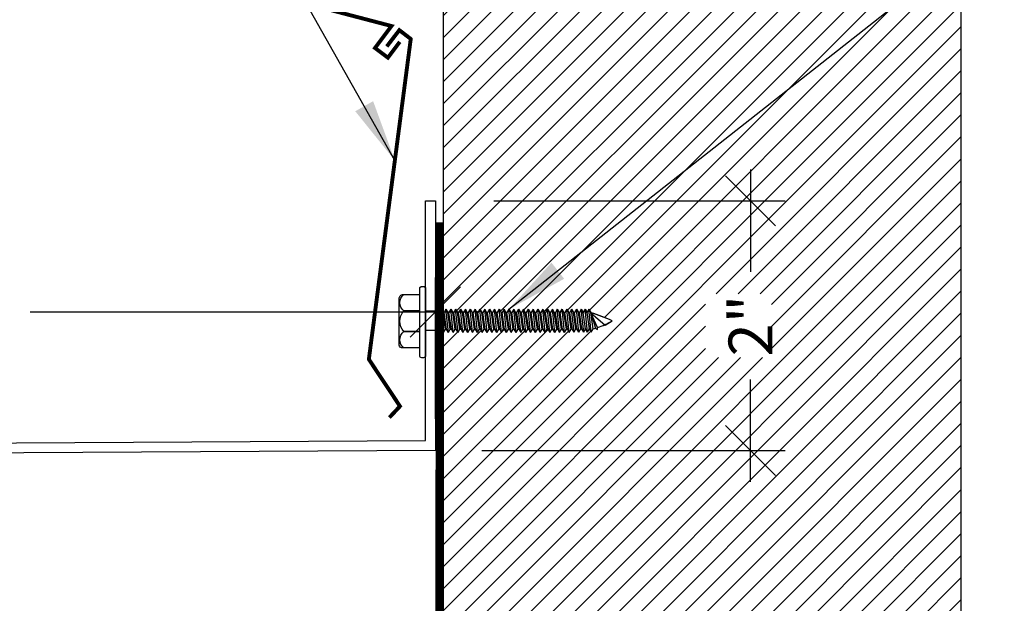
# Model space of a CAD drawing. Units: inches. Extents: x 5.7 to 86.7, y -10.2 to 27.8.
# Drawn here: x 44.2 to 52.1, y 5.4 to 10.1 of the extents above; entities that cross this region are included whole.
import ezdxf

# ---------------------------------------------------------------- set-up
doc = ezdxf.new("R2010")
doc.units = ezdxf.units.IN
doc.header["$MEASUREMENT"] = 0
doc.linetypes.add('DASHED2', pattern=[0.375, 0.25, -0.125])
for name, color, linetype in [('A- Exp.Joint', 2, 'Continuous'), ('A- Sheet Mtl.', 1, 'Continuous'), ('PW-Hatch', 8, 'Continuous'), ('PW-Screws', 9, 'Continuous'), ('PW-Vapor Barrier', 4, 'Continuous')]:
    doc.layers.add(name, color=color, linetype=linetype)
doc.styles.get("Standard").update_dxf_attribs({"font": 'ARIALN.TTF'})
doc.dimstyles.new('MODEL DIMS', dxfattribs={"dimscale": 0.5, "dimtxt": 0.703125, "dimasz": 0.8049999999999999, "dimexe": 0.5549999999999999, "dimexo": 0.9375, "dimgap": 0.5274999999999999, "dimtad": 0, "dimdec": 6, "dimzin": 3, "dimdsep": 46, "dimlunit": 4, "dimtxsty": 'Standard', "dimblk": 'OBLIQUE', "dimcen": 0.09, "dimdle": 0.5, "dimclrd": 256, "dimclre": 256, "dimclrt": 2, "dimadec": 0, "dimazin": 0, "dimtfac": 1, "dimtdec": 6, "dimtofl": 0, "dimtmove": 0, "dimatfit": 2, "dimfxl": 1, "dimtolj": 1, "dimtzin": 0, "dimlwd": -1, "dimlwe": -1, "dimarcsym": 0})
doc.dimstyles.get("Standard").update_dxf_attribs({"dimtxt": 0.18, "dimasz": 0.18, "dimexe": 0.18, "dimexo": 0.0625, "dimgap": 0.09, "dimtad": 0, "dimtih": 1, "dimtoh": 1, "dimdec": 4, "dimzin": 0, "dimdsep": 46, "dimtxsty": 'Standard', "dimcen": 0.09, "dimadec": 0, "dimazin": 0, "dimtfac": 1, "dimtdec": 4, "dimtofl": 0, "dimtmove": 0, "dimatfit": 3, "dimfxl": 1, "dimtolj": 1, "dimtzin": 0, "dimarcsym": 0})

# ---------------------------------------------------------------- blocks, each defined once
blk = doc.blocks.new('_Oblique')
at = {"color": 0, "linetype": 'ByBlock', "lineweight": -2}
blk.add_line((-0.5, -0.5), (0.5, 0.5), dxfattribs=at)
blk = doc.blocks.new('*D16')
at = {"layer": 'Defpoints', "color": 0}
for p in [(47.52016141224671, 7.722715510322303), (34.52010655545046, 6.397034663208026), (47.52016141224671, 6.397034663208028)]:
    blk.add_point(p, dxfattribs=at)
at = {"layer": 'PW-Hatch'}
for p, q in [((34.52010655545046, 6.865784663208026), (34.52010655545046, 8.000215510322302)), ((47.52016141224671, 6.865784663208028), (47.52016141224671, 8.000215510322302)), ((34.27010655545046, 7.722715510322303), (43.00085258207762, 7.722715510322303)), ((47.77016141224671, 7.722715510322303), (44.26840843132728, 7.722715510322303))]:
    blk.add_line(p, q, dxfattribs=at)
at = {"layer": 'PW-Hatch', "xscale": 0.4025, "yscale": 0.4025, "zscale": 0.4025, "rotation": 180}
blk.add_blockref('_Oblique', (34.52010655545046, 7.722715510322303), dxfattribs=at)
at = {"layer": 'PW-Hatch', "xscale": 0.4025, "yscale": 0.4025, "zscale": 0.4025}
blk.add_blockref('_Oblique', (47.52016141224671, 7.722715510322303), dxfattribs=at)
at = {"layer": 'PW-Hatch', "color": 2, "insert": (43.63463050670245, 7.722715510322303), "char_height": 0.3515625, "attachment_point": 5}
blk.add_mtext('\\A1;1\'-1"', dxfattribs=at)
blk = doc.blocks.new('MBOLT-THD-2500X20')
at = {"layer": 'PW-Screws'}
for p, q in [((-0.03400000000000002, 0.01962990915244767), (0.204, 0.04462990915244758)), ((-0.03400000000000002, 0.01962990915244767), (-1.387778780781446e-17, 0.03925981830489533)), ((-0.03400000000000002, 0.01962990915244767), (-1.387778780781446e-17, 0)), ((-1.387778780781446e-17, 0.03925981830489533), (0.17, 0.06425981830489524)), ((1.387778780781446e-17, 0.04999999999999982), (1.387778780781446e-17, 0.03925981830489533)), ((-1.387778780781446e-17, 0), (0.17, 0.02499999999999991)), ((0.17, 0.07499999999999973), (0.17, 0.06425981830489524)), ((0.204, 0.04462990915244758), (0.17, 0.06425981830489524)), ((0.204, 0.04462990915244758), (0.17, 0.02499999999999991))]:
    blk.add_line(p, q, dxfattribs=at)
blk = doc.blocks.new('hex hd')
at = {"layer": 'PW-Screws', "lineweight": 9}
for p, q in [((34.92599679855942, 40.31869667477798), (35.21007708203442, 40.31854724603808)), ((35.47977053729362, 40.27279704999978), (35.47977053729362, 40.27279704999978))]:
    blk.add_line(p, q, dxfattribs=at)
at = {"layer": 'PW-Screws'}
for points in [[(34.99478558542357, 40.43246799723062), (34.99478558542357, 40.4562476049847, -0.3709526655195694), (35.01809070403164, 40.48333758049955), (35.38995542250262, 40.48333758049955, -0.4164113769167612), (35.42360165481861, 40.45091002118691), (35.42359207584251, 40.31869667333548)], [(34.99478558542357, 40.31869667477798), (34.99478558542357, 40.44557186796487, -0.4903486327194816), (35.12586817274885, 40.44549973968823), (35.12587469294651, 40.31859357845597)], [(35.12587468730358, 40.31870340988719), (35.12587468730358, 40.44557860307408, -0.3857453677272898), (35.29250298698397, 40.44531168756616), (35.29250950718163, 40.3184055263339)], [(35.2925029728305, 40.31871197093219), (35.2925029728305, 40.44558716411908, -0.4903486327194816), (35.42358556015579, 40.44551503584244), (35.42359207584251, 40.31869667333548)], [(34.92599679855942, 40.31869667477798), (35.47977053729362, 40.31869667477798, -0.3824734078181182), (35.47977053729362, 40.27279704999978), (34.92599679855942, 40.27279704999978, -0.4701038847477846), (34.92602205484936, 40.31869666088069), (35.47977053729362, 40.31869667477798)], [(35.27704362043723, 38.9454761700361), (35.15393797304159, 38.9082359955353), (35.14190449404776, 38.89255542086022), (35.15891025091516, 38.89255542086022), (35.27704362043723, 38.9454761700361), (35.17665333575775, 38.82966389193007), (35.21226947890271, 38.77473589558522, 0.04066778496658339), (35.27704362043721, 38.94547617003609, 0.4292616575829308)], [(35.14784238575815, 38.92647598846565, -0.03459111787230035), (35.15393797304159, 38.9082359955353, 0.007424346843605037)], [(35.15891025091516, 38.89255542086022, 0.05248406194173959), (35.2122694789028, 38.77473589558508, 0.04032098091002279), (35.27661025724756, 38.94398037574348)]]:
    blk.add_lwpolyline(points, format="xyb", dxfattribs=at)
for points in [[(35.13345231044369, 40.16851785371387), (35.13345231044369, 40.27279704999978)], [(35.29102916282879, 40.16851785371387), (35.29102916282879, 40.27279704999978)], [(35.11980228023086, 40.16434510365264), (35.15952686081386, 40.16851785371388)], [(35.13345230889873, 40.16851504598268), (35.11980228023086, 40.16434510365264), (35.14622147985141, 40.14909197163994)], [(35.1335097949768, 40.16851785371387), (35.29102916282879, 40.16851785371387)], [(35.14622147985141, 40.14074647151747), (35.14622147985141, 40.14909197163994), (35.27831747795415, 40.16851785371388)], [(35.27831747795415, 40.1321755703863), (35.27831747795415, 40.12383007026383)], [(35.14622147985141, 40.11274968831236), (35.14622147985141, 40.1044041881899)], [(35.14622147985141, 39.60721474472302), (35.14622147985141, 39.59886924460054), (35.27831747795415, 39.61829512667448), (35.27831747795415, 39.62664062679696)], [(35.14622147985141, 39.52951121642728), (35.14622147985141, 39.52116571630482), (35.27831747795415, 39.54059159837875), (35.3047366775747, 39.52533846636604), (35.27831747795415, 39.51008533435336), (35.24994277753775, 39.50591258429212)], [(35.14622147985141, 39.25819297919067), (35.14622147985141, 39.24984747906822), (35.27831747795415, 39.26927336114215), (35.27831747795415, 39.27761886126461)], [(35.14622147985141, 39.18048945089495), (35.14622147985141, 39.17214395077248), (35.27831747795415, 39.19156983284641), (35.3047366775747, 39.17631670083371), (35.27831747795415, 39.16106356882101), (35.24994277753775, 39.15689081875978)], [(35.14784238575814, 39.02634028066429), (35.14784238575814, 39.01799478054183), (35.27993838386089, 39.03742066261577), (35.27993838386089, 39.04576616273824)], [(35.30635758348144, 39.02216753060307), (35.27993838386089, 39.03742066261577)], [(35.12851897935249, 39.00274164852913), (35.14784238575814, 39.01799478054183)]]:
    blk.add_lwpolyline(points, dxfattribs=at)
at = {"layer": 'PW-Screws', "xscale": 0.7770352829573062, "yscale": 0.7770352829573071, "zscale": 0.7770352829573042}
for p in [(35.14622147985141, 40.11274968831236), (35.14622147985141, 40.07311385859817), (35.14622147985141, 40.03426209445031), (35.14622147985141, 39.99541033030245), (35.14622147985141, 39.95655856615458), (35.14622147985141, 39.91770680200671), (35.14622147985141, 39.87885503785885), (35.14622147985141, 39.84000327371099), (35.14622147985141, 39.80115150956312), (35.14622147985141, 39.76229974541526), (35.14622147985141, 39.72377003716661), (35.14622147985141, 39.68491827301875), (35.14622147985141, 39.64606650887087), (35.14622147985141, 39.60721474472302), (35.14622147985141, 39.56836298057515), (35.14622147985141, 39.52951121642728), (35.14622147985141, 39.49098150817863), (35.14622147985141, 39.45212974403077), (35.14622147985141, 39.41327797988291), (35.14622147985141, 39.37474827163427), (35.14622147985141, 39.33589650748642), (35.14622147985141, 39.29704474333855), (35.14622147985141, 39.25819297919067), (35.14622147985141, 39.21934121504281), (35.14622147985141, 39.18048945089495), (35.14622147985141, 39.1419597426463), (35.14622147985141, 39.10310797849844), (35.14784238575814, 39.06519204481216), (35.14784238575814, 39.02634028066429), (35.14784238575815, 38.98748851651644), (35.14784238575815, 38.95698225249104), (35.14784238575815, 38.92647598846565)]:
    blk.add_blockref('MBOLT-THD-2500X20', p, dxfattribs=at)
blk = doc.blocks.new('*D18')
at = {"layer": 'Defpoints', "color": 0}
for p in [(47.52016141224671, 8.614403456304476), (47.42479650187849, 6.611821878955209), (50.04814921183736, 6.611821878955208)]:
    blk.add_point(p, dxfattribs=at)
at = {"layer": 'PW-Hatch'}
for p, q in [((50.04814921183736, 8.864403456304476), (50.04814921183736, 8.045209785638027)), ((47.98891141224671, 8.614403456304476), (50.32564921183736, 8.614403456304476)), ((50.04814921183736, 6.361821878955208), (50.04814921183736, 7.181015549621656)), ((47.89354650187849, 6.611821878955209), (50.32564921183736, 6.611821878955208))]:
    blk.add_line(p, q, dxfattribs=at)
at = {"layer": 'PW-Hatch', "xscale": 0.4025, "yscale": 0.4025, "zscale": 0.4025}
for p, rotation in [((50.04814921183736, 8.614403456304476), 90), ((50.04814921183736, 6.611821878955208), 270)]:
    blk.add_blockref('_Oblique', p, dxfattribs=dict(at, rotation=rotation))
at = {"layer": 'PW-Hatch', "color": 2, "insert": (50.04814921183736, 7.61311266762985), "char_height": 0.3515625, "attachment_point": 5, "rotation": 90}
blk.add_mtext('\\A1;2"', dxfattribs=at)

msp = doc.modelspace()

# ---------------------------------------------------------------- hatches: boundary and pattern name
at = {"layer": 'PW-Hatch', "lineweight": 9}
h = msp.add_hatch(dxfattribs=at)
h.set_pattern_fill('ANSI31', color=256, style=0)
h.set_pattern_definition([(45, (47.58265794788917, -2.275644874203387), (-0.08838834764831843, 0.08838834764831845), [])])
h.paths.add_polyline_path([(49.68839299434089, 7.356874924621666), (49.68839299434089, 7.869350410638037), (50.21717560859737, 7.869350410638037), (50.21717560859737, 7.356874924621666)], flags=16)
edge = h.paths.add_edge_path()
edge.add_line((51.736991696607, 16.60881395220087), (47.58265794788913, 16.62021775279305))
edge.add_line((47.58265794788913, 16.62021775279305), (47.58265794788926, 7.718149320349939))
edge.add_line((47.58265794788926, 7.718149320349939), (47.58991245754899, 7.718149320349936))
edge.add_line((47.58991245754899, 7.718149320349936), (47.60516558956169, 7.744568519970488))
edge.add_line((47.60516558956169, 7.744568519970488), (47.6204187215744, 7.718149320349938))
edge.add_line((47.6204187215744, 7.718149320349938), (47.62876422169686, 7.718149320349938))
edge.add_line((47.62876422169686, 7.718149320349938), (47.64401735370955, 7.744568519970495))
edge.add_line((47.64401735370955, 7.744568519970495), (47.65927048572225, 7.718149320349937))
edge.add_line((47.65927048572225, 7.718149320349937), (47.66761598584471, 7.718149320349937))
edge.add_line((47.66761598584471, 7.718149320349937), (47.68286911785741, 7.744568519970494))
edge.add_line((47.68286911785741, 7.744568519970494), (47.69812224987012, 7.718149320349939))
edge.add_line((47.69812224987012, 7.718149320349939), (47.70646774999258, 7.718149320349937))
edge.add_line((47.70646774999258, 7.718149320349937), (47.72172088200529, 7.744568519970482))
edge.add_line((47.72172088200529, 7.744568519970482), (47.73697401401799, 7.718149320349938))
edge.add_line((47.73697401401799, 7.718149320349938), (47.74531951414045, 7.718149320349938))
edge.add_line((47.74531951414045, 7.718149320349938), (47.76057264615315, 7.744568519970495))
edge.add_line((47.76057264615315, 7.744568519970495), (47.77582577816585, 7.718149320349937))
edge.add_line((47.77582577816585, 7.718149320349937), (47.78417127828832, 7.718149320349937))
edge.add_line((47.78417127828832, 7.718149320349937), (47.79942441030101, 7.744568519970485))
edge.add_line((47.79942441030101, 7.744568519970485), (47.81467754231372, 7.718149320349938))
edge.add_line((47.81467754231372, 7.718149320349938), (47.82302304243618, 7.718149320349938))
edge.add_line((47.82302304243618, 7.718149320349938), (47.83827617444887, 7.744568519970491))
edge.add_line((47.83827617444887, 7.744568519970491), (47.85352930646157, 7.718149320349938))
edge.add_line((47.85352930646157, 7.718149320349938), (47.86187480658404, 7.718149320349938))
edge.add_line((47.86187480658404, 7.718149320349938), (47.87712793859674, 7.744568519970491))
edge.add_line((47.87712793859674, 7.744568519970491), (47.89238107060945, 7.718149320349938))
edge.add_line((47.89238107060945, 7.718149320349938), (47.90072657073191, 7.718149320349938))
edge.add_line((47.90072657073191, 7.718149320349938), (47.9159797027446, 7.744568519970492))
edge.add_line((47.9159797027446, 7.744568519970492), (47.9312328347573, 7.718149320349938))
edge.add_line((47.9312328347573, 7.718149320349938), (47.93925627898056, 7.718149320349938))
edge.add_line((47.93925627898056, 7.718149320349938), (47.95450941099325, 7.744568519970492))
edge.add_line((47.95450941099325, 7.744568519970492), (47.96976254300595, 7.718149320349938))
edge.add_line((47.96976254300595, 7.718149320349938), (47.97810804312842, 7.718149320349938))
edge.add_line((47.97810804312842, 7.718149320349938), (47.99336117514111, 7.744568519970486))
edge.add_line((47.99336117514111, 7.744568519970486), (48.00861430715381, 7.718149320349938))
edge.add_line((48.00861430715381, 7.718149320349938), (48.01695980727629, 7.718149320349938))
edge.add_line((48.01695980727629, 7.718149320349938), (48.03221293928899, 7.744568519970492))
edge.add_line((48.03221293928899, 7.744568519970492), (48.04746607130168, 7.718149320349938))
edge.add_line((48.04746607130168, 7.718149320349938), (48.05581157142415, 7.718149320349938))
edge.add_line((48.05581157142415, 7.718149320349938), (48.07106470343685, 7.744568519970483))
edge.add_line((48.07106470343685, 7.744568519970483), (48.08631783544955, 7.718149320349936))
edge.add_line((48.08631783544955, 7.718149320349936), (48.09466333557202, 7.718149320349937))
edge.add_line((48.09466333557202, 7.718149320349937), (48.10991646758471, 7.744568519970499))
edge.add_line((48.10991646758471, 7.744568519970499), (48.12516959959741, 7.718149320349939))
edge.add_line((48.12516959959741, 7.718149320349939), (48.13351509971989, 7.718149320349936))
edge.add_line((48.13351509971989, 7.718149320349936), (48.14876823173258, 7.744568519970485))
edge.add_line((48.14876823173258, 7.744568519970485), (48.16402136374529, 7.718149320349938))
edge.add_line((48.16402136374529, 7.718149320349938), (48.17204480796853, 7.718149320349938))
edge.add_line((48.17204480796853, 7.718149320349938), (48.18745896793084, 7.744847428560653))
edge.add_line((48.18745896793084, 7.744847428560653), (48.20287312789315, 7.718149320349939))
edge.add_line((48.20287312789315, 7.718149320349939), (48.2108965721164, 7.718149320349939))
edge.add_line((48.2108965721164, 7.718149320349939), (48.22614970412909, 7.744568519970492))
edge.add_line((48.22614970412909, 7.744568519970492), (48.24140283614179, 7.718149320349938))
edge.add_line((48.24140283614179, 7.718149320349938), (48.24974833626425, 7.718149320349938))
edge.add_line((48.24974833626425, 7.718149320349938), (48.26500146827695, 7.744568519970487))
edge.add_line((48.26500146827695, 7.744568519970487), (48.28025460028964, 7.718149320349938))
edge.add_line((48.28025460028964, 7.718149320349938), (48.28827804451291, 7.718149320349938))
edge.add_line((48.28827804451291, 7.718149320349938), (48.3035311765256, 7.744568519970495))
edge.add_line((48.3035311765256, 7.744568519970495), (48.31878430853831, 7.718149320349937))
edge.add_line((48.31878430853831, 7.718149320349937), (48.32712980866074, 7.718149320349938))
edge.add_line((48.32712980866074, 7.718149320349938), (48.34238294067344, 7.744568519970491))
edge.add_line((48.34238294067344, 7.744568519970491), (48.35763607268614, 7.718149320349938))
edge.add_line((48.35763607268614, 7.718149320349938), (48.36598157280862, 7.718149320349938))
edge.add_line((48.36598157280862, 7.718149320349938), (48.38123470482132, 7.744568519970492))
edge.add_line((48.38123470482132, 7.744568519970492), (48.39648783683401, 7.718149320349938))
edge.add_line((48.39648783683401, 7.718149320349938), (48.40483333695649, 7.718149320349938))
edge.add_line((48.40483333695649, 7.718149320349938), (48.4200864689692, 7.744568519970495))
edge.add_line((48.4200864689692, 7.744568519970495), (48.43533960098189, 7.718149320349936))
edge.add_line((48.43533960098189, 7.718149320349936), (48.44368510110436, 7.718149320349936))
edge.add_line((48.44368510110436, 7.718149320349936), (48.45893823311705, 7.74456851997049))
edge.add_line((48.45893823311705, 7.74456851997049), (48.47419136512976, 7.718149320349937))
edge.add_line((48.47419136512976, 7.718149320349937), (48.48253686525223, 7.718149320349938))
edge.add_line((48.48253686525223, 7.718149320349938), (48.49778999726491, 7.744568519970491))
edge.add_line((48.49778999726491, 7.744568519970491), (48.51304312927761, 7.718149320349938))
edge.add_line((48.51304312927761, 7.718149320349938), (48.52106657350087, 7.718149320349938))
edge.add_line((48.52106657350087, 7.718149320349938), (48.53648073346316, 7.744847428560657))
edge.add_line((48.53648073346316, 7.744847428560657), (48.55189489342548, 7.718149320349939))
edge.add_line((48.55189489342548, 7.718149320349939), (48.55991833764872, 7.718149320349939))
edge.add_line((48.55991833764872, 7.718149320349939), (48.57517146966141, 7.744568519970487))
edge.add_line((48.57517146966141, 7.744568519970487), (48.58948877121254, 7.719770226256672))
edge.add_line((48.58948877121254, 7.719770226256672), (48.597834271335, 7.719770226256672))
edge.add_line((48.597834271335, 7.719770226256672), (48.6130874033477, 7.746189425877214))
edge.add_line((48.6130874033477, 7.746189425877214), (48.62834053536039, 7.719770226256672))
edge.add_line((48.62834053536039, 7.719770226256672), (48.63668603548287, 7.719770226256672))
edge.add_line((48.63668603548287, 7.719770226256672), (48.65193916749556, 7.746189425877216))
edge.add_line((48.65193916749556, 7.746189425877216), (48.66719229950827, 7.719770226256679))
edge.add_line((48.66719229950827, 7.719770226256679), (48.67553779963073, 7.719770226256679))
edge.add_line((48.67553779963073, 7.719770226256679), (48.69079093164342, 7.746189425877214))
edge.add_line((48.69079093164342, 7.746189425877214), (48.70604406365612, 7.719770226256678))
edge.add_line((48.70604406365612, 7.719770226256678), (48.72129719566881, 7.74618942587723))
edge.add_line((48.72129719566881, 7.74618942587723), (48.73655032768153, 7.719770226256681))
edge.add_line((48.73655032768153, 7.719770226256681), (48.75180345969422, 7.746189425877234))
edge.add_line((48.75180345969422, 7.746189425877234), (48.76897808650302, 7.716442099643352))
edge.add_arc((48.45532024479998, 6.636620327743106), 1.124453778832903, 64.567020582706, 73.80290570164169, ccw=False)
edge.add_arc((48.62584420836966, 8.185091528971842), 0.6177853997988539, 286.83087135575585, 300.37399119625906, ccw=False)
edge.add_arc((48.83960432686989, 7.45905405997006), 0.1391584670052898, 104.5167406331848, 112.4412812010066)
edge.add_line((48.78648247378085, 7.587674228153936), (48.77122934176816, 7.561255028533399))
edge.add_line((48.77122934176816, 7.561255028533399), (48.75597620975545, 7.587674228153937))
edge.add_line((48.75597620975545, 7.587674228153937), (48.74072307774276, 7.561255028533393))
edge.add_line((48.74072307774276, 7.561255028533393), (48.72546994573005, 7.587674228153931))
edge.add_line((48.72546994573005, 7.587674228153931), (48.71021681371736, 7.561255028533383))
edge.add_line((48.71021681371736, 7.561255028533383), (48.69496368170466, 7.58767422815393))
edge.add_line((48.69496368170466, 7.58767422815393), (48.68661818158221, 7.587674228153931))
edge.add_line((48.68661818158221, 7.587674228153931), (48.6713650495695, 7.561255028533385))
edge.add_line((48.6713650495695, 7.561255028533385), (48.65611191755681, 7.58767422815393))
edge.add_line((48.65611191755681, 7.58767422815393), (48.64776641743433, 7.587674228153929))
edge.add_line((48.64776641743433, 7.587674228153929), (48.63251328542163, 7.561255028533373))
edge.add_line((48.63251328542163, 7.561255028533373), (48.61726015340894, 7.587674228153929))
edge.add_line((48.61726015340894, 7.587674228153929), (48.61078631420964, 7.587674228153929))
edge.add_line((48.61078631420964, 7.587674228153929), (48.59459735173537, 7.559634122626646))
edge.add_line((48.59459735173537, 7.559634122626646), (48.57934421972266, 7.586053322247195))
edge.add_line((48.57934421972266, 7.586053322247195), (48.57099871960019, 7.586053322247197))
edge.add_line((48.57099871960019, 7.586053322247197), (48.5557455875875, 7.559634122626648))
edge.add_line((48.5557455875875, 7.559634122626648), (48.54049245557481, 7.586053322247196))
edge.add_line((48.54049245557481, 7.586053322247196), (48.53246901135155, 7.586053322247197))
edge.add_line((48.53246901135155, 7.586053322247197), (48.51721587933886, 7.559634122626648))
edge.add_line((48.51721587933886, 7.559634122626648), (48.50196274732617, 7.586053322247196))
edge.add_line((48.50196274732617, 7.586053322247196), (48.49361724720369, 7.586053322247196))
edge.add_line((48.49361724720369, 7.586053322247196), (48.47836411519099, 7.559634122626642))
edge.add_line((48.47836411519099, 7.559634122626642), (48.46311098317829, 7.586053322247197))
edge.add_line((48.46311098317829, 7.586053322247197), (48.45476548305583, 7.586053322247196))
edge.add_line((48.45476548305583, 7.586053322247196), (48.43951235104312, 7.559634122626646))
edge.add_line((48.43951235104312, 7.559634122626646), (48.42425921903043, 7.586053322247195))
edge.add_line((48.42425921903043, 7.586053322247195), (48.41591371890796, 7.586053322247196))
edge.add_line((48.41591371890796, 7.586053322247196), (48.40066058689526, 7.559634122626655))
edge.add_line((48.40066058689526, 7.559634122626655), (48.38540745488255, 7.586053322247196))
edge.add_line((48.38540745488255, 7.586053322247196), (48.37706195476007, 7.586053322247196))
edge.add_line((48.37706195476007, 7.586053322247196), (48.36180882274738, 7.559634122626647))
edge.add_line((48.36180882274738, 7.559634122626647), (48.34655569073469, 7.586053322247196))
edge.add_line((48.34655569073469, 7.586053322247196), (48.33821019061223, 7.586053322247195))
edge.add_line((48.33821019061223, 7.586053322247195), (48.32295705859953, 7.559634122626644))
edge.add_line((48.32295705859953, 7.559634122626644), (48.30770392658684, 7.586053322247196))
edge.add_line((48.30770392658684, 7.586053322247196), (48.29968048236358, 7.586053322247195))
edge.add_line((48.29968048236358, 7.586053322247195), (48.28442735035088, 7.559634122626645))
edge.add_line((48.28442735035088, 7.559634122626645), (48.26917421833819, 7.586053322247196))
edge.add_line((48.26917421833819, 7.586053322247196), (48.26082871821573, 7.586053322247195))
edge.add_line((48.26082871821573, 7.586053322247195), (48.24557558620303, 7.559634122626653))
edge.add_line((48.24557558620303, 7.559634122626653), (48.23032245419033, 7.586053322247196))
edge.add_line((48.23032245419033, 7.586053322247196), (48.22197695406786, 7.586053322247196))
edge.add_line((48.22197695406786, 7.586053322247196), (48.20672382205517, 7.559634122626651))
edge.add_line((48.20672382205517, 7.559634122626651), (48.19147069004247, 7.586053322247196))
edge.add_line((48.19147069004247, 7.586053322247196), (48.18344724581922, 7.586053322247197))
edge.add_line((48.18344724581922, 7.586053322247197), (48.16819411380653, 7.559634122626645))
edge.add_line((48.16819411380653, 7.559634122626645), (48.15294098179383, 7.586053322247196))
edge.add_line((48.15294098179383, 7.586053322247196), (48.14459548167135, 7.586053322247195))
edge.add_line((48.14459548167135, 7.586053322247195), (48.12934234965865, 7.559634122626644))
edge.add_line((48.12934234965865, 7.559634122626644), (48.11408921764595, 7.586053322247196))
edge.add_line((48.11408921764595, 7.586053322247196), (48.10574371752347, 7.586053322247195))
edge.add_line((48.10574371752347, 7.586053322247195), (48.09049058551078, 7.559634122626648))
edge.add_line((48.09049058551078, 7.559634122626648), (48.07523745349809, 7.586053322247196))
edge.add_line((48.07523745349809, 7.586053322247196), (48.06689195337562, 7.586053322247195))
edge.add_line((48.06689195337562, 7.586053322247195), (48.05163882136293, 7.559634122626648))
edge.add_line((48.05163882136293, 7.559634122626648), (48.03638568935023, 7.586053322247196))
edge.add_line((48.03638568935023, 7.586053322247196), (48.02804018922775, 7.586053322247196))
edge.add_line((48.02804018922775, 7.586053322247196), (48.01278705721505, 7.559634122626647))
edge.add_line((48.01278705721505, 7.559634122626647), (47.99753392520236, 7.586053322247196))
edge.add_line((47.99753392520236, 7.586053322247196), (47.98918842507989, 7.586053322247195))
edge.add_line((47.98918842507989, 7.586053322247195), (47.97393529306719, 7.559634122626652))
edge.add_line((47.97393529306719, 7.559634122626652), (47.95868216105449, 7.586053322247195))
edge.add_line((47.95868216105449, 7.586053322247195), (47.95065871683124, 7.586053322247196))
edge.add_line((47.95065871683124, 7.586053322247196), (47.93540558481855, 7.559634122626651))
edge.add_line((47.93540558481855, 7.559634122626651), (47.92015245280584, 7.586053322247196))
edge.add_line((47.92015245280584, 7.586053322247196), (47.91180695268338, 7.586053322247196))
edge.add_line((47.91180695268338, 7.586053322247196), (47.89655382067069, 7.559634122626642))
edge.add_line((47.89655382067069, 7.559634122626642), (47.88130068865798, 7.586053322247196))
edge.add_line((47.88130068865798, 7.586053322247196), (47.87295518853551, 7.586053322247196))
edge.add_line((47.87295518853551, 7.586053322247196), (47.85770205652282, 7.559634122626651))
edge.add_line((47.85770205652282, 7.559634122626651), (47.84244892451011, 7.586053322247196))
edge.add_line((47.84244892451011, 7.586053322247196), (47.83410342438764, 7.586053322247196))
edge.add_line((47.83410342438764, 7.586053322247196), (47.81885029237495, 7.559634122626651))
edge.add_line((47.81885029237495, 7.559634122626651), (47.80359716036224, 7.586053322247196))
edge.add_line((47.80359716036224, 7.586053322247196), (47.79525166023978, 7.586053322247197))
edge.add_line((47.79525166023978, 7.586053322247197), (47.7799985282271, 7.559634122626648))
edge.add_line((47.7799985282271, 7.559634122626648), (47.76474539621439, 7.586053322247196))
edge.add_line((47.76474539621439, 7.586053322247196), (47.75639989609191, 7.586053322247196))
edge.add_line((47.75639989609191, 7.586053322247196), (47.74114676407922, 7.559634122626642))
edge.add_line((47.74114676407922, 7.559634122626642), (47.72589363206652, 7.586053322247196))
edge.add_line((47.72589363206652, 7.586053322247196), (47.71754813194405, 7.586053322247197))
edge.add_line((47.71754813194405, 7.586053322247197), (47.70229499993135, 7.559634122626648))
edge.add_line((47.70229499993135, 7.559634122626648), (47.68704186791866, 7.586053322247196))
edge.add_line((47.68704186791866, 7.586053322247196), (47.67869636779619, 7.586053322247195))
edge.add_line((47.67869636779619, 7.586053322247195), (47.66344323578349, 7.559634122626648))
edge.add_line((47.66344323578349, 7.559634122626648), (47.64819010377079, 7.586053322247196))
edge.add_line((47.64819010377079, 7.586053322247196), (47.63984460364833, 7.586053322247196))
edge.add_line((47.63984460364833, 7.586053322247196), (47.62459147163563, 7.559634122626638))
edge.add_line((47.62459147163563, 7.559634122626638), (47.60933833962294, 7.586053322247196))
edge.add_line((47.60933833962294, 7.586053322247196), (47.60020877393414, 7.586053322247196))
edge.add_line((47.60020877393414, 7.586053322247196), (47.58265794788925, 7.55565439982264))
edge.add_line((47.58265794788925, 7.55565439982264), (47.5826579478894, -2.275644874203387))
edge.add_line((47.5826579478894, -2.275644874203387), (51.73699169660703, -2.275644874203326))
edge.add_line((51.73699169660703, -2.275644874203326), (51.736991696607, 16.60881395220087))

# ---------------------------------------------------------------- linework, layer by layer
at = {"layer": 'A- Exp.Joint'}
msp.add_lwpolyline([(47.44016141224671, 6.69193523929518), (47.44016141224671, 8.419352895429085), (47.4401614122467, 8.614403456304478), (47.52016141224671, 8.614403456304476), (47.52016141224671, 8.447245812129074), (47.52016141224671, 6.612527310661585), (34.78326321564924, 6.540527266321507, 0.414213562373124), (34.59670304763635, 6.352092121746092), (34.59974430767394, 5.743840114095309), (34.5197469144542, 5.743118759292716), (34.51670404761759, 6.351692126746083, -0.4140220528191261), (34.78268830520896, 6.620525334573034), (47.44016141224671, 6.691935544492505)], format="xyb", dxfattribs=at)
at = {"layer": 'A- Sheet Mtl.'}
msp.add_lwpolyline([(47.58265794788915, 16.62021775279305), (47.5826579478894, -2.275644874203387)], dxfattribs=at)
at = {"layer": 'A- Sheet Mtl.', "const_width": 0.03125}
for points in [[(47.58265794788917, 11.94291544350074), (47.58265794788922, 10.47984753243907), (46.71987198034128, 10.13357621787316), (47.16802531611549, 10.01612244197308), (47.0357832185139, 9.839941736702357), (47.13916579554151, 9.762342269606451), (47.2344441892152, 9.889277753079087)], [(47.13006778694216, 9.85221956005499), (47.23096572784061, 9.983104392774578), (47.32249135360501, 9.912548110681493), (46.98641909887277, 7.343476548792936), (47.23608762113514, 6.967152555600322), (47.15108706736612, 6.876814670349845)]]:
    msp.add_lwpolyline(points, dxfattribs=at)
at = {"layer": 'PW-Hatch'}
msp.add_lwpolyline([(51.73699169660697, 16.60881395220087), (51.73699169660703, -2.275644874203326), (47.5826579478894, -2.275644874203387)], dxfattribs=at)
at = {"layer": 'PW-Screws'}
msp.add_lwpolyline([(45.92572350498271, 7.016900869627184, 0, 0, 0), (45.36517854814355, 7.003365319210998, 0.2, 0, 0), (44.99287533438923, 6.994375266123638, 0, 0, 0)], format="xyseb", dxfattribs=at)
at = {"layer": 'PW-Vapor Barrier', "linetype": 'DASHED2', "ltscale": 0.8, "const_width": 0.0625}
msp.add_lwpolyline([(47.55559908648388, 8.440750994366738), (47.55041286364032, 5.286111540064319, -0.9574741745921317), (39.75629663243866, 5.148470293841115, 0.5316625432649138), (39.60201504533823, 5.299448525456796), (37.01590113337772, 5.299448525456796)], format="xyb", dxfattribs=at)

# ---------------------------------------------------------------- block references
at = {"layer": 'PW-Screws', "rotation": 90}
msp.add_blockref('hex hd', (87.71295846224649, -27.56016815760422), dxfattribs=at)

# ---------------------------------------------------------------- dimensions: what is measured, and where the dimension line sits
at = {"layer": 'PW-Hatch'}
for base, p1, p2, angle, picture, middle, dimtype in [((50.04814921183736, 6.611821878955208), (47.52016141224671, 8.614403456304476), (47.42479650187849, 6.611821878955209), 90, '*D18', (50.04814921183736, 7.61311266762985), 160), ((47.52016141224671, 7.722715510322303), (34.52010655545046, 6.397034663208026), (47.52016141224671, 6.397034663208028), 7.829024640894076e-15, '*D16', (43.63463050670245, 7.722715510322303), 161)]:
    dim = msp.add_linear_dim(base=base, p1=p1, p2=p2, angle=angle, dimstyle='MODEL DIMS', dxfattribs=at)
    dim.commit()
    dim.dimension.update_dxf_attribs({"geometry": picture, "text_midpoint": middle, "dimtype": dimtype})

# ---------------------------------------------------------------- leaders
at = {"layer": 'PW-Hatch', "lineweight": 9}
for points in [[(47.19497508159498, 8.937762410624137), (45.18185104019575, 12.50284928082069), (44.90841429751205, 12.50284928082046)], [(48.10991646758471, 7.744568519970478), (51.50476363159463, 10.41917050935655), (52.08453397164317, 10.41917050935655)]]:
    msp.add_leader(points, dimstyle='Standard', override={"dimasz": 0.5}, dxfattribs=at)

doc.saveas('drawing.dxf')
